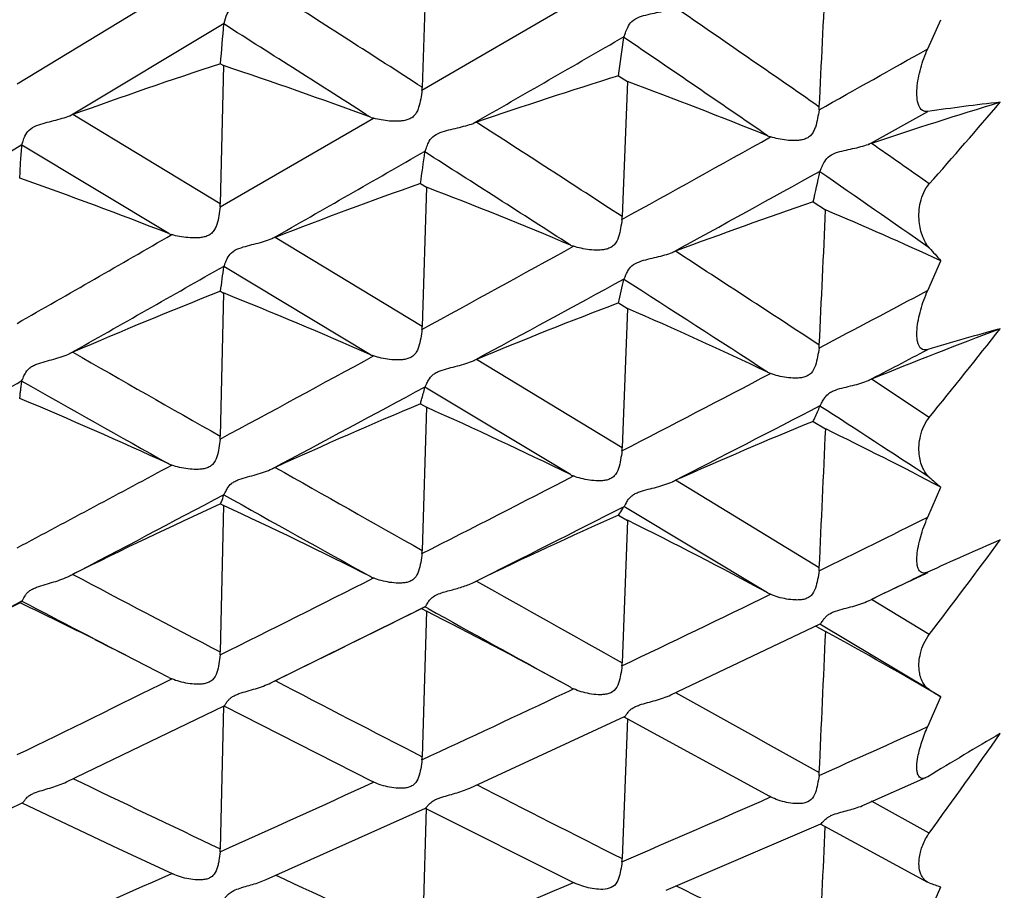
# Model space of a CAD drawing. Units: millimetres. Extents: x 11 to 914, y 29 to 285.
# Drawn here: x 828 to 830, y 225 to 227 of the extents above; entities that cross this region are included whole.
import ezdxf

# ---------------------------------------------------------------- set-up
doc = ezdxf.new("R2010")
doc.units = ezdxf.units.MM
doc.header["$MEASUREMENT"] = 0
doc.layers.get('0').update_dxf_attribs({"lineweight": 30})
doc.layers.add('DIM', color=3, linetype='Continuous', lineweight=15)
doc.styles.add('Romans字体', font='romans.shx', dxfattribs={"width": 0.75})
doc.dimstyles.new('01', dxfattribs={"dimtxt": 2.5, "dimasz": 3, "dimexe": 1.2, "dimexo": 0.2, "dimgap": 0.8, "dimtad": 1, "dimdec": 1, "dimdsep": 46, "dimtxsty": 'Romans字体', "dimcen": 0, "dimclrd": 1, "dimclre": 6, "dimclrt": 4, "dimazin": 2, "dimtfac": 1, "dimtdec": 1, "dimtofl": 0, "dimtmove": 0, "dimatfit": 3, "dimfxl": 1, "dimtolj": 1, "dimtzin": 0, "dimarcsym": 0})

# ---------------------------------------------------------------- blocks, each defined once
blk = doc.blocks.new('*D2')
at = {"layer": 'Defpoints', "color": 0, "transparency": 16777216}
for p in [(834.4568, 225.3505), (792.4568, 223.5126), (792.4568, 217.6139)]:
    blk.add_point(p, dxfattribs=at)
at = {"layer": 'DIM', "color": 6, "lineweight": -2, "transparency": 16777216}
for p, q in [((834.4568, 225.1505), (834.4568, 216.4139)), ((792.4568, 223.3126), (792.4568, 216.4139))]:
    blk.add_line(p, q, dxfattribs=at)
at = {"layer": 'DIM', "color": 1, "lineweight": -2, "transparency": 16777216}
blk.add_line((831.4568, 217.6139), (795.4568, 217.6139), dxfattribs=at)
at = {"layer": 'DIM', "color": 1, "transparency": 16777216}
for points in [[(795.4568, 218.1139), (795.4568, 217.1139), (792.4568, 217.6139)], [(831.4568, 218.1139), (831.4568, 217.1139), (834.4568, 217.6139)]]:
    blk.add_solid(points, dxfattribs=at)
at = {"layer": 'DIM', "color": 4, "transparency": 16777216, "insert": (813.4568, 219.6639), "char_height": 2.5, "attachment_point": 5, "style": 'Romans字体'}
blk.add_mtext('\\A1;~43', dxfattribs=at)

msp = doc.modelspace()

# ---------------------------------------------------------------- linework, layer by layer
for p, q in [((828.6289, 226.6931), (828.6191, 226.3881)), ((827.6965, 226.3963), (828.0488, 226.6101)), ((828.6186, 226.3817), (828.9637, 226.5822)), ((827.8166, 226.3234), (828.1677, 226.5346)), ((828.1673, 226.5325), (828.1677, 226.5346)), ((829.7704, 226.4757), (829.8002, 226.5422)), ((829.0785, 226.5017), (829.079, 226.5038)), ((828.1665, 226.4377), (828.159, 226.1224)), ((828.1596, 226.4418), (828.1665, 226.4377)), ((829.0658, 226.4145), (829.0868, 226.4011)), ((829.0868, 226.4011), (829.0746, 226.0937)), ((828.159, 226.1224), (827.8234, 226.326)), ((829.6356, 226.2582), (829.7704, 226.3331)), ((828.1586, 226.1158), (828.5083, 226.3178)), ((827.3553, 226.0461), (827.7075, 226.2578)), ((827.7071, 226.2561), (827.7075, 226.2578)), ((828.0419, 226.0549), (827.7071, 226.2561)), ((828.6252, 226.2411), (828.6257, 226.2428)), ((829.5249, 226.1956), (829.5255, 226.1973)), ((828.615, 226.1689), (828.6289, 226.1605)), ((828.6289, 226.1605), (828.6191, 225.8432)), ((829.5097, 226.1273), (829.538, 226.1088)), ((828.6191, 225.8432), (828.2843, 226.0463)), ((829.7704, 225.9253), (829.8002, 225.9931)), ((828.1673, 225.9797), (828.1677, 225.981)), ((828.5015, 225.779), (828.1673, 225.9797)), ((829.0785, 225.9505), (829.079, 225.9518)), ((828.1596, 225.9234), (828.1665, 225.9195)), ((828.1665, 225.9195), (828.159, 225.5934)), ((829.0658, 225.8969), (829.0868, 225.8842)), ((829.0868, 225.8842), (829.0746, 225.5665)), ((829.0746, 225.5665), (828.7426, 225.7681)), ((827.7071, 225.7189), (827.7075, 225.7199)), ((829.774, 225.6363), (829.6423, 225.723)), ((828.6252, 225.7048), (828.6257, 225.7058)), ((828.9569, 225.5057), (828.6252, 225.7048)), ((828.615, 225.667), (828.6289, 225.6592)), ((828.6289, 225.6592), (828.6191, 225.333)), ((829.5249, 225.662), (829.5255, 225.663)), ((829.5097, 225.6271), (829.538, 225.6098)), ((829.5235, 225.2938), (829.1961, 225.4928)), ((829.7704, 225.4087), (829.8002, 225.4771)), ((828.1673, 225.46), (828.1677, 225.4607)), ((828.1665, 225.4353), (828.159, 225.1019)), ((828.1596, 225.4389), (828.1665, 225.4353)), ((829.0785, 225.4328), (829.079, 225.4334)), ((829.4059, 225.2365), (829.0785, 225.4328)), ((829.0658, 225.4134), (829.0868, 225.4016)), ((829.0868, 225.4016), (829.0746, 225.0771)), ((828.7358, 225.26), (828.7426, 225.2634)), ((827.5768, 225.1498), (827.7032, 225.2158)), ((827.7047, 225.2128), (827.7026, 225.2138)), ((827.7032, 225.2158), (827.7075, 225.218)), ((827.7071, 225.2177), (827.7075, 225.218)), ((828.2746, 225.0314), (828.6232, 225.2036)), ((828.584, 225.1842), (828.6231, 225.2037)), ((828.6231, 225.2037), (828.6257, 225.205)), ((828.6232, 225.2036), (828.6252, 225.2047)), ((828.6323, 225.2007), (828.6252, 225.2047)), ((828.6253, 225.2048), (828.6257, 225.205)), ((829.6356, 225.2184), (829.6423, 225.2216)), ((829.6356, 225.2184), (829.6423, 225.2216)), ((829.774, 225.1415), (829.6423, 225.2216)), ((828.6171, 225.2007), (828.622, 225.1982)), ((828.6289, 225.1946), (828.6191, 224.8631)), ((828.622, 225.1982), (828.6289, 225.1946)), ((829.1854, 225.0039), (829.5256, 225.1655)), ((829.5156, 225.1607), (829.5239, 225.156)), ((829.774, 225.0159), (829.5249, 225.1652)), ((829.5239, 225.156), (829.538, 225.1481)), ((827.8738, 225.1299), (827.9134, 225.11)), ((828.0419, 225.0438), (827.9134, 225.11)), ((828.0446, 225.0384), (828.0488, 225.0405)), ((828.2775, 225.0329), (828.2844, 225.0362)), ((828.9569, 225.0212), (828.933, 225.0344)), ((828.9484, 225.0259), (828.933, 225.0344)), ((828.9484, 225.0259), (828.933, 225.0344)), ((828.9569, 225.0212), (828.9484, 225.0259)), ((828.9449, 225.0089), (828.9543, 225.0134)), ((828.9543, 225.0134), (828.9595, 225.0158)), ((828.9595, 225.0158), (828.9637, 225.0178)), ((827.809, 224.8058), (828.1681, 224.9793)), ((828.1663, 224.9794), (828.159, 224.6532)), ((829.7704, 224.9316), (829.8002, 224.9998)), ((828.1673, 224.9792), (828.506, 224.8064)), ((828.7273, 224.7917), (829.0797, 224.9544)), ((829.0865, 224.95), (829.0746, 224.6309)), ((829.0785, 224.9543), (829.4099, 224.773)), ((828.5083, 224.8052), (828.506, 224.8064)), ((829.6258, 224.7533), (829.7664, 224.8154)), ((829.7704, 224.8174), (829.7665, 224.8154)), ((827.3425, 224.5855), (827.7083, 224.7578)), ((827.7074, 224.7577), (827.9264, 224.6543)), ((829.4126, 224.7715), (829.4099, 224.773)), ((829.774, 224.689), (829.6423, 224.7617)), ((828.2638, 224.5834), (828.6268, 224.746)), ((828.6281, 224.7459), (828.6191, 224.4386)), ((828.6255, 224.7459), (828.9655, 224.5757)), ((829.1745, 224.5587), (829.527, 224.7101)), ((829.5253, 224.7101), (829.7701, 224.5774)), ((827.9264, 224.6543), (828.0512, 224.596)), ((829.774, 224.5757), (829.7702, 224.5775)), ((829.7704, 224.4992), (829.8002, 224.5665))]:
    msp.add_line(p, q)
msp.add_lwpolyline([(827.5768, 225.1498), (827.6342, 225.1794), (827.7038, 225.2146)])
for centre, radius, start, end in [((696.552, 233.0211), 133.1391, 357.125057, 357.252698), ((747.2258, 99.9183), 150.3978, 57.235542, 57.387056), ((791.4332, 171.5739), 66.7125, 55.182683, 55.524499), ((818.2386, 227.3224), 9.96, 354.92755, 355.45146), ((734.115, 78.2531), 175.5921, 57.484202, 57.613433), ((736.7061, 386.4709), 184.722, 299.881413, 300.004265), ((819.8723, 227.7909), 9.296, 351.48528, 352.02835), ((788.8252, 167.3258), 71.569, 55.457649, 55.77527), ((774.6659, 324.3722), 112.3397, 299.229781, 299.374541), ((831.9355, 214.9369), 12.1087, 108.16953, 109.85229), ((824.3981, 215.1717), 11.8795, 69.79302, 71.50514), ((832.7282, 214.7056), 12.2683, 107.36859, 108.95721), ((825.1986, 215.8717), 11.2243, 67.986, 69.73248), ((828.5483, 226.3904), 0.0708, 352.9242, 358.15), ((833.4636, 214.7914), 12.089, 106.96703, 108.42729), ((830.4746, 221.4581), 4.9256, 96.2803, 98.2199), ((818.6358, 236.0178), 14.8686, 318.5133, 319.46318), ((827.9569, 225.9565), 0.3929, 109.8643, 110.9271), ((829.4508, 226.347), 0.0728, 351.9809, 357.1258), ((828.5352, 226.4118), 0.0977, 249.7932, 254.007), ((828.8705, 225.9364), 0.3934, 108.967, 110.02), ((754.9971, 111.9733), 136.0549, 57.011701, 57.178226), ((776.9991, 320.1921), 107.5526, 298.958872, 299.165207), ((829.4419, 226.3667), 0.096, 247.9857, 252.2574), ((829.7662, 225.8888), 0.3919, 108.4375, 109.4745), ((794.7843, 176.3836), 60.8505, 54.899647, 55.051146), ((742.2058, 376.8873), 173.6725, 299.70917, 299.841503), ((823.4316, 226.9321), 5.2394, 351.624, 352.4218), ((743.6347, 93.1652), 157.9005, 57.292244, 57.435191), ((781.9628, 312.192), 98.2716, 298.722697, 298.946464), ((825.3864, 227.0815), 4.2322, 346.97, 347.9172), ((793.3119, 173.8253), 63.6712, 55.063926, 55.336952), ((823.5738, 214.5886), 12.3062, 68.71063, 70.39674), ((832.5264, 215.1044), 11.7355, 109.46875, 111.19061), ((824.6452, 215.778), 11.1206, 67.18688, 69.00848), ((833.322, 215.0095), 11.7533, 108.92689, 110.55118), ((828.0859, 226.1241), 0.0731, 353.5198, 358.6634), ((693.5358, 232.3818), 136.1468, 357.229465, 357.359145), ((825.4349, 216.4515), 10.4928, 65.41621, 66.98093), ((829.0005, 226.0966), 0.0742, 352.5979, 357.7024), ((732.3227, 392.3854), 191.9117, 299.799547, 299.920828), ((828.0779, 226.147), 0.0989, 248.6778, 252.8779), ((828.4719, 225.5628), 0.5186, 111.1998, 112.0128), ((779.9391, 314.8668), 101.4696, 298.6687, 298.891047), ((828.9951, 226.1194), 0.0984, 247.1843, 251.4061), ((829.3806, 225.5228), 0.5254, 110.5597, 111.3499), ((762.8641, 124.0702), 121.6249, 56.765076, 56.949289), ((833.9026, 229.6859), 5.5196, 221.5842, 221.9921), ((747.9999, 366.7182), 161.9686, 299.524175, 299.667025), ((825.5252, 226.3099), 2.6626, 351.6541, 352.8752), ((784.5583, 307.4437), 92.8602, 298.40772, 298.64875), ((827.0372, 226.4034), 2.0909, 345.9806, 347.4893), ((753.2645, 108.1366), 140.0995, 57.0791, 57.238477), ((832.2872, 215.452), 11.2556, 111.51314, 113.36493), ((796.1905, 289.0265), 71.4798, 297.795568, 298.020078), ((824.0718, 215.6906), 11.0181, 66.29481, 68.1836), ((833.1284, 215.2293), 11.415, 110.84843, 112.59475), ((824.8956, 216.2414), 10.5143, 64.5979, 66.50813), ((828.5434, 225.8455), 0.0757, 353.1609, 358.2267), ((833.9285, 215.2286), 11.336, 110.62277, 112.21641), ((831.4966, 220.0818), 5.9642, 105.17043, 106.82342), ((815.9366, 236.8909), 17.8365, 320.87691, 321.70782), ((829.4461, 225.8047), 0.0775, 352.2381, 357.2369), ((798.7104, 285.0241), 66.8828, 297.540677, 297.671012), ((828.1133, 225.1139), 0.7307, 113.3727, 113.9575), ((914.7791, 378.0337), 175.3314, 240.267553, 240.393789), ((783.1236, 309.0289), 94.8197, 298.356399, 298.596788), ((828.5419, 225.8711), 0.1006, 246.2902, 250.4757), ((829.0333, 225.07), 0.7562, 112.6002, 113.1607), ((754.4768, 355.2641), 148.8101, 299.323598, 299.479254), ((797.7051, 286.1419), 68.2217, 297.37478, 297.695436), ((829.4485, 225.8289), 0.0993, 244.5929, 248.8225), ((829.9429, 224.9873), 0.7948, 112.222, 112.7453), ((901.1601, 355.7665), 149.3578, 240.541548, 240.688966), ((787.3979, 302.1801), 86.8795, 298.068875, 298.329409), ((823.4251, 215.4818), 11.0584, 65.32332, 67.24368), ((832.8956, 215.436), 11.0904, 112.70381, 114.5688), ((824.3324, 216.0477), 10.5281, 63.94351, 65.91444), ((799.9428, 282.6493), 64.2073, 297.09723, 297.434754), ((762.3266, 122.113), 123.4424, 56.880443, 57.018407), ((833.7445, 215.3076), 11.1547, 112.31204, 114.06452), ((692.9387, 231.7396), 136.7368, 357.298048, 357.430596), ((825.139, 216.5923), 10.0333, 62.31711, 63.99515), ((828.0817, 225.5951), 0.0773, 353.7014, 358.713), ((828.9964, 225.5696), 0.0782, 352.7989, 357.7807), ((786.4806, 302.7922), 87.7368, 298.019149, 298.280078), ((828.0847, 225.6235), 0.1025, 245.3147, 249.4572), ((828.8049, 224.3838), 1.2518, 114.5739, 114.9187), ((906.3977, 363.261), 158.3466, 240.441898, 240.581039), ((799.5773, 282.5126), 64.1381, 296.923041, 297.269365), ((829.0019, 225.5977), 0.1024, 243.9368, 248.0933), ((832.099, 228.1398), 3.5178, 228.6293, 229.1951), ((829.7624, 224.2248), 1.3887, 114.0689, 114.375), ((790.3502, 296.6273), 80.5907, 297.703551, 297.98588), ((894.4206, 343.7408), 135.5723, 240.745227, 240.906991), ((832.6339, 215.6236), 10.7871, 114.50576, 116.48437), ((823.7479, 215.8656), 10.5406, 63.1934, 65.21553), ((801.6517, 279.2959), 60.4436, 296.621172, 296.985671), ((833.519, 215.4001), 10.9588, 113.97572, 115.83886), ((806.913, 271.5292), 51.4739, 296.05604, 296.36313), ((824.591, 216.3241), 10.1299, 61.61989, 63.65226), ((833.0196, 218.1725), 7.8183, 113.23122, 114.55699), ((812.8991, 237.9772), 21.2019, 322.74188, 323.47002), ((828.54, 225.3353), 0.0791, 353.3118, 358.2792), ((829.4429, 225.2976), 0.0807, 352.3994, 357.3113), ((829.2023, 222.5115), 3.0917, 116.4884, 116.6299), ((865.2534, 295.9583), 79.979, 242.095535, 242.367287), ((828.5489, 225.3673), 0.1052, 243.1851, 247.282), ((808.3841, 269.2597), 48.9006, 295.76756, 295.93438), ((834.3784, 215.3379), 10.9598, 114.85912, 115.03978), ((801.572, 278.5697), 59.7193, 296.435725, 296.811018), ((897.6893, 347.7926), 140.5954, 240.633745, 240.788869), ((834.3694, 215.357), 10.9388, 115.03967, 115.60406), ((807.9968, 269.2999), 48.995, 295.47972, 295.9191), ((829.4554, 225.3282), 0.1042, 241.6115, 245.7425), ((823.1168, 215.6359), 10.6192, 63.38663, 64.40282), ((862.1772, 291.1796), 74.4255, 242.409461, 242.640528), ((803.5419, 275.5076), 56.2098, 296.11544, 296.45537), ((824.0207, 216.0777), 10.2153, 61.25766, 63.18559), ((887.4846, 331.2525), 121.2871, 240.972368, 241.134714), ((695.068, 231.0863), 134.6011, 357.334783, 357.471444), ((824.843, 216.5408), 9.8045, 59.62876, 61.38899), ((828.0791, 225.1036), 0.0799, 353.8076, 358.7458), ((828.994, 225.0802), 0.0807, 352.9143, 357.8308), ((803.6491, 274.3732), 55.0369, 295.90823, 296.31179), ((828.092, 225.1394), 0.1079, 242.3502, 246.3807), ((861.5387, 288.8383), 71.9481, 242.470853, 242.771034), ((809.335, 266.4757), 45.8698, 294.85967, 295.30982), ((829.009, 225.1157), 0.1079, 241.0951, 245.1358), ((889.08, 332.3665), 122.9294, 240.847148, 241.021742), ((830.9852, 226.9544), 2.2858, 238.0024, 238.773), ((813.3897, 261.043), 39.6529, 294.0077, 294.39981), ((835.4394, 215.4698), 10.9324, 120.22685, 121.23533), ((809.5118, 239.3138), 24.9888, 324.17911, 324.81776), ((828.5383, 224.8655), 0.0808, 353.3859, 358.3107), ((829.4414, 224.8311), 0.0822, 352.4742, 357.3535), ((849.5499, 269.8702), 50.0214, 244.25643, 244.68249), ((810.69, 263.5345), 42.6315, 294.1897, 294.70596), ((857.7369, 281.4222), 63.6143, 242.884759, 243.220197), ((814.1934, 259.2246), 37.6649, 293.27104, 293.83285), ((699.7061, 230.4337), 129.9572, 357.341866, 357.472958), ((828.0782, 224.6549), 0.0808, 353.8444, 358.7638), ((828.9933, 224.6339), 0.0814, 352.9507, 357.8556), ((812.0956, 260.3853), 39.1828, 293.46298, 294.02577), ((847.3355, 265.1624), 44.8189, 244.8449, 245.31673), ((815.1509, 256.9817), 35.2261, 292.47744, 293.08631), ((830.3187, 226.0799), 1.5998, 250.0967, 251.0908), ((854.0445, 274.0748), 55.3913, 243.3462, 243.72452)]:
    msp.add_arc(centre, radius, start, end)
for points, knots in [([(828.1677, 226.5346), (828.1701, 226.5417), (828.1733, 226.5544), (828.1842, 226.5716), (828.2016, 226.581), (828.2211, 226.5863), (828.2407, 226.5908), (828.2595, 226.5952), (828.2717, 226.5987), (828.2775, 226.6007)], [0, 0, 0, 0, 0.162039, 0.284678, 0.429662, 0.578869, 0.72522, 0.866557, 1, 1, 1, 1]), ([(829.079, 226.5038), (829.0802, 226.5066), (829.0825, 226.5136), (829.0871, 226.5257), (829.0964, 226.54), (829.1137, 226.5493), (829.1332, 226.5542), (829.1527, 226.5583), (829.1714, 226.5624), (829.1835, 226.5656), (829.1893, 226.5675)], [0, 0, 0, 0, 0.066747, 0.162111, 0.284534, 0.429727, 0.579351, 0.725845, 0.867035, 1, 1, 1, 1]), ([(829.7704, 226.3331), (829.7683, 226.3328), (829.7641, 226.3329), (829.7557, 226.3364), (829.7485, 226.3481), (829.7455, 226.3658), (829.7457, 226.3866), (829.7488, 226.409), (829.7542, 226.4317), (829.7613, 226.4541), (829.7672, 226.4686), (829.7704, 226.4757)], [0, 0, 0, 0, 0.039403, 0.077941, 0.166496, 0.280994, 0.414316, 0.557462, 0.704904, 0.85336, 1, 1, 1, 1]), ([(828.6186, 226.3817), (828.6177, 226.3751), (828.6157, 226.3617), (828.6125, 226.345), (828.6072, 226.3323), (828.6015, 226.3237), (828.5936, 226.3172), (828.5842, 226.3135), (828.5744, 226.3116), (828.5612, 226.3106), (828.545, 226.3111), (828.5262, 226.3135), (828.5141, 226.3161), (828.5083, 226.3178)], [0, 0, 0, 0, 0.126739, 0.257303, 0.322481, 0.387229, 0.450362, 0.513817, 0.577564, 0.640471, 0.764825, 0.885584, 1, 1, 1, 1]), ([(829.5229, 226.3368), (829.5219, 226.3303), (829.5198, 226.317), (829.516, 226.3005), (829.5109, 226.2879), (829.5054, 226.2793), (829.4974, 226.273), (829.4881, 226.2692), (829.4783, 226.2674), (829.4651, 226.2666), (829.449, 226.2675), (829.4303, 226.2704), (829.4183, 226.2734), (829.4126, 226.2752)], [0, 0, 0, 0, 0.126884, 0.257068, 0.322384, 0.386388, 0.449713, 0.513382, 0.576643, 0.639735, 0.764272, 0.885288, 1, 1, 1, 1]), ([(827.7075, 226.2578), (827.7084, 226.2604), (827.7104, 226.267), (827.7144, 226.2786), (827.7235, 226.2926), (827.7408, 226.3019), (827.7602, 226.3074), (827.7798, 226.3123), (827.7986, 226.3173), (827.8108, 226.3212), (827.8166, 226.3234)], [0, 0, 0, 0, 0.060633, 0.151559, 0.272059, 0.418136, 0.569714, 0.718791, 0.863138, 1, 1, 1, 1]), ([(828.6257, 226.2428), (828.6268, 226.2453), (828.629, 226.2519), (828.6334, 226.2633), (828.6428, 226.277), (828.6601, 226.286), (828.6795, 226.2912), (828.6991, 226.2957), (828.7179, 226.3003), (828.7301, 226.304), (828.7358, 226.3061)], [0, 0, 0, 0, 0.060959, 0.152086, 0.272736, 0.419056, 0.570793, 0.719759, 0.863751, 1, 1, 1, 1]), ([(829.5255, 226.1973), (829.5267, 226.1997), (829.5292, 226.206), (829.534, 226.2171), (829.5433, 226.2306), (829.5604, 226.2395), (829.5797, 226.2443), (829.5992, 226.2484), (829.6178, 226.2527), (829.6298, 226.2562), (829.6356, 226.2582)], [0, 0, 0, 0, 0.061029, 0.151906, 0.271972, 0.418413, 0.570848, 0.72018, 0.864172, 1, 1, 1, 1]), ([(827.7026, 226.1814), (827.7031, 226.1875), (827.7034, 226.1997), (827.7044, 226.2182), (827.7059, 226.237), (827.7067, 226.2497), (827.7071, 226.2561)], [0, 0, 0, 0, 0.243234, 0.490928, 0.742353, 1, 1, 1, 1]), ([(829.774, 226.0224), (829.7676, 226.0297), (829.7568, 226.0491), (829.7491, 226.085), (829.7516, 226.1274), (829.7638, 226.1566), (829.774, 226.1682)], [0, 0, 0, 0, 0.187854, 0.418127, 0.701617, 1, 1, 1, 1]), ([(828.1586, 226.1158), (828.1578, 226.1091), (828.156, 226.0956), (828.1529, 226.0788), (828.1477, 226.0661), (828.142, 226.0576), (828.1341, 226.0511), (828.1247, 226.0476), (828.1149, 226.0457), (828.1017, 226.0447), (828.0855, 226.0453), (828.0667, 226.0479), (828.0545, 226.0508), (828.0488, 226.0526)], [0, 0, 0, 0, 0.128217, 0.258894, 0.323634, 0.387776, 0.450374, 0.513471, 0.577013, 0.639807, 0.764107, 0.885048, 1, 1, 1, 1]), ([(829.0741, 226.0871), (829.0732, 226.0804), (829.0712, 226.067), (829.0669, 226.0473), (829.0596, 226.0313), (829.0488, 226.0231), (829.0395, 226.0194), (829.0296, 226.0177), (829.0165, 226.017), (829.0002, 226.0179), (828.9815, 226.021), (828.9694, 226.0242), (828.9637, 226.0261)], [0, 0, 0, 0, 0.128247, 0.258534, 0.386272, 0.449089, 0.512497, 0.575616, 0.638637, 0.763241, 0.884575, 1, 1, 1, 1]), ([(828.1677, 225.981), (828.1688, 225.9832), (828.1709, 225.9892), (828.1752, 225.9999), (828.1846, 226.0131), (828.2017, 226.0218), (828.2211, 226.0272), (828.2407, 226.0321), (828.2596, 226.0372), (828.2717, 226.0413), (828.2775, 226.0436)], [0, 0, 0, 0, 0.054815, 0.141298, 0.25984, 0.407296, 0.561382, 0.713097, 0.860179, 1, 1, 1, 1]), ([(829.079, 225.9518), (829.0803, 225.9539), (829.0826, 225.9598), (829.0873, 225.9702), (829.0967, 225.9832), (829.1138, 225.9917), (829.1332, 225.9967), (829.1527, 226.0012), (829.1715, 226.006), (829.1836, 226.0099), (829.1893, 226.0122)], [0, 0, 0, 0, 0.055105, 0.141598, 0.259898, 0.407529, 0.562034, 0.713856, 0.860728, 1, 1, 1, 1]), ([(829.7704, 225.7908), (829.7666, 225.7896), (829.7573, 225.7894), (829.7502, 225.7989), (829.7473, 225.8081), (829.7454, 225.8203), (829.7458, 225.8373), (829.7489, 225.8589), (829.7542, 225.8812), (829.7614, 225.9035), (829.7672, 225.9181), (829.7704, 225.9253)], [0, 0, 0, 0, 0.0778, 0.159377, 0.210328, 0.268002, 0.398522, 0.542092, 0.692597, 0.846296, 1, 1, 1, 1]), ([(828.6186, 225.8365), (828.6177, 225.8298), (828.6158, 225.8163), (828.6125, 225.7995), (828.6072, 225.7869), (828.6015, 225.7787), (828.5936, 225.7724), (828.5842, 225.769), (828.5743, 225.7674), (828.5612, 225.7667), (828.5449, 225.7677), (828.5261, 225.7709), (828.514, 225.7743), (828.5083, 225.7763)], [0, 0, 0, 0, 0.129278, 0.259506, 0.32362, 0.387014, 0.448994, 0.511778, 0.575191, 0.637972, 0.762492, 0.883997, 1, 1, 1, 1]), ([(829.5229, 225.7942), (829.5219, 225.7875), (829.5198, 225.7741), (829.5153, 225.7546), (829.5081, 225.7389), (829.4973, 225.7308), (829.4881, 225.7273), (829.4782, 225.7258), (829.4651, 225.7253), (829.4489, 225.7267), (829.4303, 225.7304), (829.4183, 225.7341), (829.4126, 225.7363)], [0, 0, 0, 0, 0.12935, 0.259189, 0.385484, 0.447713, 0.51072, 0.573703, 0.636735, 0.761576, 0.883501, 1, 1, 1, 1]), ([(827.7075, 225.7199), (827.7085, 225.7217), (827.7105, 225.7271), (827.7147, 225.737), (827.7218, 225.7468), (827.7316, 225.7533), (827.7438, 225.7589), (827.7603, 225.7636), (827.7798, 225.7689), (827.7987, 225.7745), (827.8108, 225.779), (827.8166, 225.7816)], [0, 0, 0, 0, 0.048264, 0.129615, 0.245581, 0.3172, 0.394579, 0.551207, 0.705911, 0.856341, 1, 1, 1, 1]), ([(828.6257, 225.7058), (828.6269, 225.7075), (828.6291, 225.7129), (828.6337, 225.7226), (828.641, 225.7322), (828.6509, 225.7385), (828.6631, 225.744), (828.6796, 225.7483), (828.6992, 225.7532), (828.718, 225.7585), (828.7301, 225.7628), (828.7358, 225.7653)], [0, 0, 0, 0, 0.048865, 0.130562, 0.246746, 0.318487, 0.395972, 0.552696, 0.707177, 0.85711, 1, 1, 1, 1]), ([(829.5255, 225.663), (829.5269, 225.6646), (829.5294, 225.6698), (829.5342, 225.6792), (829.5415, 225.6886), (829.5512, 225.6948), (829.5634, 225.7001), (829.5798, 225.7042), (829.5992, 225.7088), (829.6179, 225.7137), (829.6299, 225.7179), (829.6356, 225.7203)], [0, 0, 0, 0, 0.049217, 0.130745, 0.246218, 0.317841, 0.395443, 0.55286, 0.70768, 0.857567, 1, 1, 1, 1]), ([(827.7026, 225.6794), (827.7031, 225.6825), (827.7034, 225.6889), (827.7045, 225.6985), (827.7059, 225.7085), (827.7067, 225.7154), (827.7071, 225.7189)], [0, 0, 0, 0, 0.236755, 0.482242, 0.735297, 1, 1, 1, 1]), ([(828.615, 225.667), (828.6159, 225.6699), (828.6195, 225.6825), (828.6228, 225.6951), (828.6252, 225.7048)], [0, 0, 0, 0, 0.234541, 1, 1, 1, 1]), ([(829.5097, 225.6271), (829.511, 225.6298), (829.5163, 225.6413), (829.5213, 225.653), (829.5249, 225.662)], [0, 0, 0, 0, 0.235181, 1, 1, 1, 1]), ([(829.774, 225.4999), (829.7676, 225.5056), (829.7566, 225.5222), (829.749, 225.5551), (829.7519, 225.5959), (829.7641, 225.6242), (829.774, 225.6363)], [0, 0, 0, 0, 0.17491, 0.394772, 0.679297, 1, 1, 1, 1]), ([(828.1586, 225.5866), (828.1578, 225.5798), (828.156, 225.5663), (828.1524, 225.5463), (828.1446, 225.5309), (828.1341, 225.5227), (828.1247, 225.5195), (828.1149, 225.5179), (828.1017, 225.5173), (828.0854, 225.5184), (828.0666, 225.5218), (828.0545, 225.5253), (828.0488, 225.5274)], [0, 0, 0, 0, 0.130441, 0.260455, 0.385966, 0.44744, 0.509991, 0.573363, 0.636203, 0.761027, 0.883081, 1, 1, 1, 1]), ([(829.0741, 225.5597), (829.0732, 225.553), (829.0712, 225.5395), (829.0669, 225.5199), (829.0596, 225.5043), (829.0487, 225.4965), (829.0394, 225.4931), (829.0296, 225.4917), (829.0164, 225.4914), (829.0002, 225.4928), (828.9814, 225.4966), (828.9694, 225.5004), (828.9637, 225.5027)], [0, 0, 0, 0, 0.130256, 0.25972, 0.384688, 0.44638, 0.509178, 0.572096, 0.635139, 0.760212, 0.88262, 1, 1, 1, 1]), ([(828.1677, 225.4607), (828.1682, 225.4612), (828.1691, 225.4628), (828.1714, 225.4674), (828.1754, 225.4758), (828.1828, 225.4848), (828.1925, 225.4908), (828.2047, 225.4962), (828.2212, 225.5007), (828.2408, 225.506), (828.2597, 225.5117), (828.2717, 225.5164), (828.2775, 225.5191)], [0, 0, 0, 0, 0.016855, 0.042428, 0.11895, 0.232699, 0.304666, 0.383031, 0.542287, 0.699784, 0.853138, 1, 1, 1, 1]), ([(829.079, 225.4334), (829.0796, 225.4339), (829.0807, 225.4355), (829.0832, 225.4399), (829.0875, 225.4481), (829.0949, 225.4569), (829.1046, 225.4628), (829.1168, 225.468), (829.1333, 225.4723), (829.1528, 225.4772), (829.1716, 225.4826), (829.1836, 225.4871), (829.1893, 225.4897)], [0, 0, 0, 0, 0.017312, 0.043127, 0.1198, 0.233266, 0.305216, 0.383675, 0.543282, 0.700783, 0.853806, 1, 1, 1, 1]), ([(828.1596, 225.4389), (828.1603, 225.4405), (828.1632, 225.4474), (828.1656, 225.4545), (828.1673, 225.46)], [0, 0, 0, 0, 0.223603, 1, 1, 1, 1]), ([(829.0658, 225.4134), (829.0669, 225.4148), (829.0715, 225.421), (829.0756, 225.4276), (829.0785, 225.4328)], [0, 0, 0, 0, 0.227601, 1, 1, 1, 1]), ([(829.7704, 225.2837), (829.7667, 225.282), (829.7604, 225.2804), (829.7533, 225.2843), (829.7496, 225.2893), (829.7472, 225.2958), (829.7454, 225.3069), (829.7458, 225.3229), (829.7489, 225.3434), (829.7543, 225.365), (829.7614, 225.387), (829.7672, 225.4015), (829.7704, 225.4087)], [0, 0, 0, 0, 0.081911, 0.11828, 0.158398, 0.205306, 0.25959, 0.385977, 0.528829, 0.681471, 0.839708, 1, 1, 1, 1]), ([(828.6186, 225.3261), (828.6178, 225.3193), (828.6158, 225.3058), (828.612, 225.2861), (828.6041, 225.271), (828.5936, 225.2631), (828.5841, 225.2601), (828.5743, 225.2587), (828.5611, 225.2584), (828.5449, 225.26), (828.526, 225.2639), (828.514, 225.2679), (828.5083, 225.2703)], [0, 0, 0, 0, 0.13098, 0.260058, 0.383897, 0.444762, 0.507099, 0.570474, 0.633443, 0.758779, 0.881702, 1, 1, 1, 1]), ([(827.7075, 225.218), (827.7079, 225.2183), (827.7088, 225.2196), (827.7102, 225.222), (827.712, 225.2256), (827.7146, 225.23), (827.7183, 225.2353), (827.7239, 225.2407), (827.7317, 225.2454), (827.7439, 225.2507), (827.7603, 225.2554), (827.786, 225.2628), (827.8049, 225.2693), (827.8166, 225.2752)], [0, 0, 0, 0, 0.013507, 0.035729, 0.066598, 0.106616, 0.156953, 0.217842, 0.289946, 0.369208, 0.531237, 0.692041, 1, 1, 1, 1]), ([(829.5229, 225.2869), (829.522, 225.2801), (829.5199, 225.2667), (829.5154, 225.2474), (829.508, 225.2321), (829.4973, 225.2246), (829.488, 225.2213), (829.4782, 225.2201), (829.4651, 225.2201), (829.4489, 225.222), (829.4302, 225.2263), (829.4183, 225.2306), (829.4126, 225.2332)], [0, 0, 0, 0, 0.130813, 0.259341, 0.382558, 0.443656, 0.506139, 0.569055, 0.632257, 0.757874, 0.881197, 1, 1, 1, 1]), ([(828.6344, 225.2178), (828.6365, 225.2206), (828.6418, 225.2266), (828.6532, 225.233), (828.6668, 225.2379), (828.6859, 225.243), (828.7093, 225.2493), (828.7274, 225.2559), (828.7358, 225.26)], [0, 0, 0, 0, 0.093448, 0.213212, 0.346931, 0.482024, 0.747368, 1, 1, 1, 1]), ([(827.7038, 225.2146), (827.7043, 225.215), (827.7057, 225.2157), (827.7066, 225.217), (827.7071, 225.2177)], [0, 0, 0, 0, 0.450953, 1, 1, 1, 1]), ([(828.6257, 225.205), (828.6262, 225.2053), (828.6274, 225.2067), (828.6301, 225.2111), (828.6324, 225.215), (828.6344, 225.2178)], [0, 0, 0, 0, 0.127625, 0.335234, 1, 1, 1, 1]), ([(829.5256, 225.1655), (829.5262, 225.1658), (829.5274, 225.1669), (829.5301, 225.1707), (829.5333, 225.1759), (829.5382, 225.1818), (829.5439, 225.187), (829.5517, 225.1914), (829.5638, 225.1964), (829.5801, 225.2005), (829.5994, 225.2054), (829.6181, 225.211), (829.6299, 225.2157), (829.6356, 225.2184)], [0, 0, 0, 0, 0.01542, 0.03888, 0.111119, 0.161546, 0.222344, 0.29448, 0.373651, 0.535584, 0.695502, 0.851031, 1, 1, 1, 1]), ([(829.774, 225.0159), (829.7677, 225.0198), (829.7563, 225.0335), (829.7489, 225.0631), (829.7523, 225.1018), (829.7645, 225.1289), (829.774, 225.1415)], [0, 0, 0, 0, 0.162122, 0.369747, 0.654443, 1, 1, 1, 1]), ([(828.1586, 225.095), (828.1579, 225.0882), (828.156, 225.0747), (828.1524, 225.0551), (828.1446, 225.0401), (828.134, 225.0325), (828.1246, 225.0296), (828.1149, 225.0283), (828.1017, 225.0281), (828.0854, 225.0298), (828.0665, 225.0339), (828.0545, 225.038), (828.0488, 225.0405)], [0, 0, 0, 0, 0.131631, 0.259969, 0.382118, 0.44243, 0.504579, 0.56799, 0.631104, 0.756927, 0.880588, 1, 1, 1, 1]), ([(829.0741, 225.0702), (829.0732, 225.0634), (829.0713, 225.05), (829.067, 225.0308), (829.058, 225.0126), (829.0424, 225.0057), (829.0296, 225.0043), (829.0164, 225.0043), (829.0001, 225.0062), (828.9813, 225.0108), (828.9694, 225.0152), (828.9637, 225.0178)], [0, 0, 0, 0, 0.131485, 0.259378, 0.381125, 0.50307, 0.566114, 0.629523, 0.755764, 0.879951, 1, 1, 1, 1]), ([(828.1681, 224.9793), (828.1686, 224.9796), (828.1696, 224.9807), (828.172, 224.9841), (828.1751, 224.989), (828.1798, 224.9945), (828.1855, 224.9993), (828.1931, 225.0034), (828.2048, 225.0082), (828.2205, 225.0126), (828.2452, 225.0196), (828.2633, 225.0259), (828.2746, 225.0314)], [0, 0, 0, 0, 0.013789, 0.035496, 0.104752, 0.154488, 0.215116, 0.28725, 0.366335, 0.528302, 0.689405, 1, 1, 1, 1]), ([(829.0797, 224.9544), (829.0802, 224.9547), (829.0814, 224.9557), (829.084, 224.9591), (829.0872, 224.9638), (829.0921, 224.9692), (829.0977, 224.9738), (829.1052, 224.9777), (829.1167, 224.9823), (829.1322, 224.9864), (829.1564, 224.9929), (829.1743, 224.9987), (829.1854, 225.0039)], [0, 0, 0, 0, 0.015215, 0.037938, 0.108369, 0.158172, 0.218648, 0.290536, 0.369327, 0.530871, 0.691288, 1, 1, 1, 1]), ([(829.7482, 224.8629), (829.7504, 224.8743), (829.7567, 224.8977), (829.7654, 224.9202), (829.7704, 224.9316)], [0, 0, 0, 0, 0.482981, 1, 1, 1, 1]), ([(828.6186, 224.8562), (828.6178, 224.8494), (828.6158, 224.836), (828.612, 224.8167), (828.6041, 224.8021), (828.5935, 224.7948), (828.5841, 224.7922), (828.5743, 224.7912), (828.5611, 224.7913), (828.5448, 224.7933), (828.526, 224.798), (828.514, 224.8025), (828.5083, 224.8052)], [0, 0, 0, 0, 0.131643, 0.258569, 0.378777, 0.43851, 0.500561, 0.564115, 0.627501, 0.754119, 0.878929, 1, 1, 1, 1]), ([(829.7665, 224.8154), (829.7644, 224.8145), (829.7604, 224.8131), (829.7518, 224.8145), (829.7472, 224.8232), (829.7458, 224.8327), (829.7455, 224.8457), (829.7469, 224.8559), (829.7482, 224.8629)], [0, 0, 0, 0, 0.107966, 0.196815, 0.387395, 0.51487, 0.661937, 1, 1, 1, 1]), ([(827.7084, 224.7578), (827.7088, 224.758), (827.7098, 224.759), (827.7121, 224.762), (827.7151, 224.7663), (827.7197, 224.7711), (827.7251, 224.7753), (827.7322, 224.779), (827.7432, 224.7835), (827.7578, 224.7877), (827.781, 224.7946), (827.7982, 224.8006), (827.809, 224.8058)], [0, 0, 0, 0, 0.013633, 0.03458, 0.101944, 0.15073, 0.210608, 0.2821, 0.360662, 0.522561, 0.68454, 1, 1, 1, 1]), ([(829.5229, 224.8204), (829.522, 224.8136), (829.5199, 224.8004), (829.5155, 224.7815), (829.5065, 224.7638), (829.491, 224.7572), (829.4782, 224.7561), (829.4651, 224.7564), (829.4488, 224.7587), (829.4301, 224.7638), (829.4182, 224.7686), (829.4126, 224.7715)], [0, 0, 0, 0, 0.131498, 0.257977, 0.377685, 0.498824, 0.562009, 0.625729, 0.752819, 0.878222, 1, 1, 1, 1]), ([(828.6268, 224.746), (828.6281, 224.7466), (828.6306, 224.7499), (828.6356, 224.756), (828.6428, 224.7622), (828.6515, 224.7666), (828.6624, 224.7708), (828.6768, 224.7748), (828.6997, 224.7812), (828.7166, 224.7868), (828.7273, 224.7917)], [0, 0, 0, 0, 0.037063, 0.1061, 0.215144, 0.286578, 0.364878, 0.526066, 0.687042, 1, 1, 1, 1]), ([(829.527, 224.7101), (829.5283, 224.7107), (829.5311, 224.7138), (829.5363, 224.7198), (829.5435, 224.7257), (829.5519, 224.7298), (829.5625, 224.7339), (829.5766, 224.7376), (829.5989, 224.7435), (829.6154, 224.7487), (829.6258, 224.7533)], [0, 0, 0, 0, 0.039824, 0.110078, 0.21864, 0.2896, 0.367444, 0.528262, 0.688694, 1, 1, 1, 1]), ([(829.7548, 224.5957), (829.75, 224.6077), (829.7495, 224.6314), (829.7584, 224.663), (829.768, 224.6806), (829.774, 224.689)], [0, 0, 0, 0, 0.396027, 0.683299, 1, 1, 1, 1]), ([(828.1586, 224.6463), (828.1579, 224.6396), (828.1566, 224.6297), (828.1542, 224.6168), (828.1511, 224.6048), (828.1451, 224.5936), (828.1351, 224.5863), (828.126, 224.5836), (828.1164, 224.5825), (828.1034, 224.5825), (828.0874, 224.5844), (828.0687, 224.5889), (828.0568, 224.5933), (828.0512, 224.596)], [0, 0, 0, 0, 0.131775, 0.195841, 0.25774, 0.376091, 0.435092, 0.496581, 0.560182, 0.623785, 0.751086, 0.877071, 1, 1, 1, 1]), ([(829.0741, 224.6239), (829.0733, 224.6173), (829.0713, 224.6043), (829.0672, 224.5857), (829.0584, 224.5684), (829.0401, 224.5607), (829.0209, 224.5607), (829.0016, 224.5632), (828.983, 224.5682), (828.9711, 224.5729), (828.9655, 224.5757)], [0, 0, 0, 0, 0.131602, 0.256997, 0.375028, 0.495263, 0.622174, 0.749989, 0.876505, 1, 1, 1, 1]), ([(828.1694, 224.5418), (828.1706, 224.5423), (828.173, 224.5452), (828.178, 224.5506), (828.1872, 224.5575), (828.2061, 224.5649), (828.2326, 224.5716), (828.2537, 224.5789), (828.2638, 224.5834)], [0, 0, 0, 0, 0.036725, 0.104874, 0.213036, 0.361366, 0.683437, 1, 1, 1, 1]), ([(829.7701, 224.5774), (829.7668, 224.5792), (829.7604, 224.5845), (829.7564, 224.5917), (829.7548, 224.5957)], [0, 0, 0, 0, 0.469436, 1, 1, 1, 1])]:
    msp.add_open_spline(points, degree=3, knots=knots)

# ---------------------------------------------------------------- dimensions: what is measured, and where the dimension line sits
at = {"layer": 'DIM'}
dim = msp.add_linear_dim(base=(792.4568, 217.6139), p1=(834.4568, 225.3505), p2=(792.4568, 223.5126), text='~43', dimstyle='01', dxfattribs=at)
dim.commit()
dim.dimension.update_dxf_attribs({"geometry": '*D2', "text_midpoint": (813.4568, 217.6139), "dimtype": 160})

doc.saveas('drawing.dxf')
